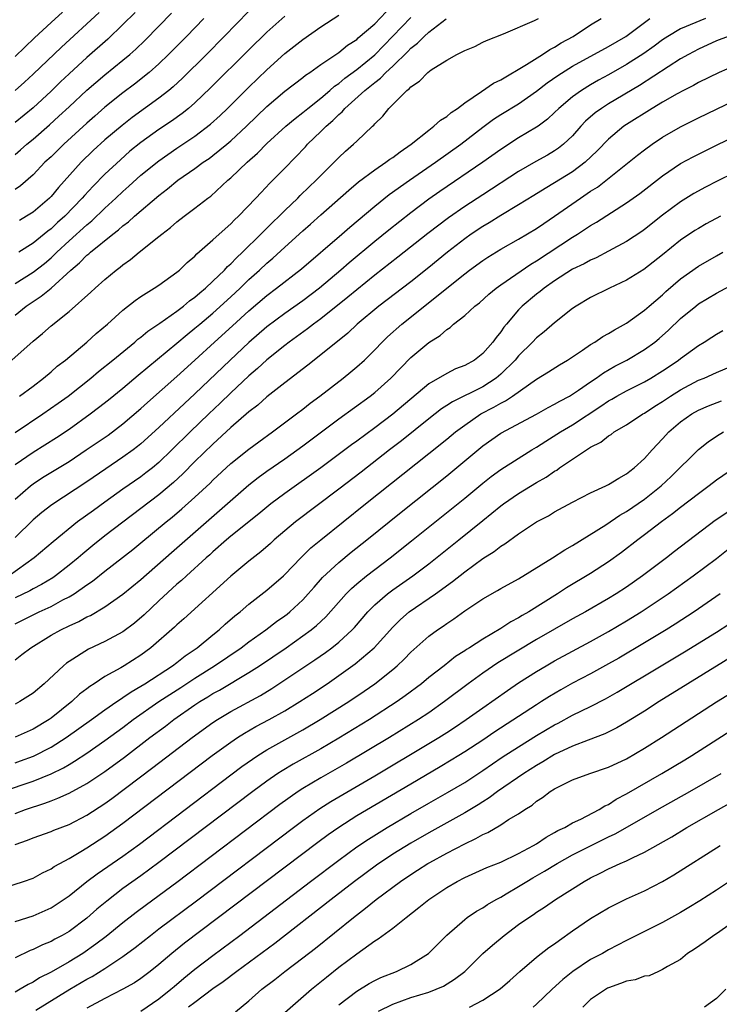
# Model space of a CAD drawing. Units: inches. Extents: x 2634000 to 2637000, y 1515000 to 1518000.
# Drawn here: x 2634728 to 2634805, y 1515719 to 1515829 of the extents above; entities that cross this region are included whole.
import ezdxf

# ---------------------------------------------------------------- set-up
doc = ezdxf.new("R2010")
doc.units = ezdxf.units.IN
doc.header["$MEASUREMENT"] = 0
doc.layers.add('LD26341515_2ft', color=83, linetype='Continuous')

msp = doc.modelspace()

# ---------------------------------------------------------------- linework, layer by layer
at = {"layer": 'LD26341515_2ft'}
for points, elevation in [([(2634727, 1515796), (2634728.24, 1515797), (2634729, 1515797.51), (2634729.91, 1515798.09), (2634731, 1515799), (2634733.19, 1515801), (2634734.18, 1515801.82), (2634735, 1515802.66), (2634735.19, 1515802.81), (2634735.4, 1515803), (2634737.87, 1515805), (2634738.51, 1515805.49), (2634739, 1515805.94), (2634739.61, 1515806.39), (2634740.28, 1515807), (2634743, 1515809.32), (2634743.96, 1515810.04), (2634745.11, 1515811), (2634747, 1515812.32), (2634747.92, 1515813), (2634748.57, 1515813.43), (2634749, 1515813.75), (2634750.56, 1515815), (2634751, 1515815.37), (2634752.73, 1515817), (2634755, 1515819.19), (2634757, 1515820.91), (2634759, 1515822.44), (2634759.31, 1515822.69), (2634759.79, 1515823), (2634761, 1515823.86), (2634763, 1515825.22), (2634763.98, 1515826.02), (2634765, 1515826.67), (2634765.17, 1515826.83), (2634767, 1515828.41), (2634768.26, 1515829.74)], 8864), ([(2634732.29, 1515829.71), (2634731, 1515828.55), (2634729.16, 1515826.84), (2634727, 1515824.78)], 8880), ([(2634753, 1515829.82), (2634750.27, 1515827), (2634748.29, 1515825), (2634745.63, 1515822.37), (2634744.59, 1515821.41), (2634744.09, 1515821), (2634743, 1515820.14), (2634740.03, 1515817.97), (2634738.9, 1515817.1), (2634737, 1515815.48), (2634735.7, 1515814.3), (2634734.36, 1515813), (2634731.82, 1515810.18), (2634731, 1515809.18), (2634730.82, 1515809), (2634729, 1515807.46), (2634728.29, 1515807), (2634727.48, 1515806.52)], 8870), ([(2634726.66, 1515791), (2634729, 1515793.12), (2634730.04, 1515793.96), (2634731, 1515794.82), (2634733, 1515796.42), (2634735.43, 1515798.57), (2634735.9, 1515799), (2634737, 1515799.96), (2634738.25, 1515801), (2634738.68, 1515801.32), (2634739, 1515801.59), (2634739.83, 1515802.17), (2634740.82, 1515803), (2634743, 1515804.73), (2634743.31, 1515805), (2634744.27, 1515805.73), (2634745, 1515806.37), (2634745.82, 1515807), (2634747, 1515807.88), (2634748.44, 1515809), (2634748.76, 1515809.24), (2634750.67, 1515811), (2634751, 1515811.27), (2634752.82, 1515813), (2634753.97, 1515814.03), (2634755, 1515815.08), (2634757.11, 1515817), (2634758.13, 1515817.87), (2634759, 1515818.53), (2634759.56, 1515819), (2634761, 1515820.13), (2634762.02, 1515821), (2634762.53, 1515821.47), (2634763, 1515821.77), (2634763.66, 1515822.34), (2634765, 1515823.32), (2634767, 1515824.95), (2634771, 1515829.12)], 8862), ([(2634736.34, 1515829.66), (2634732.18, 1515825.82), (2634729, 1515822.79), (2634728.07, 1515821.93), (2634727, 1515820.99)], 8878), ([(2634740.35, 1515829.65), (2634739, 1515828.31), (2634737.31, 1515826.69), (2634735, 1515824.65), (2634733, 1515822.83), (2634732.05, 1515821.95), (2634731, 1515820.93), (2634729, 1515819.07), (2634727, 1515817.44)], 8876), ([(2634727, 1515813.87), (2634727.62, 1515814.38), (2634728.31, 1515815), (2634729, 1515815.56), (2634730.84, 1515817.16), (2634731.88, 1515818.12), (2634733, 1515819.18), (2634735, 1515821.01), (2634737, 1515822.72), (2634739, 1515824.36), (2634739.76, 1515825), (2634740.42, 1515825.58), (2634741.44, 1515826.56), (2634743, 1515828.15), (2634744.41, 1515829.59)], 8874), ([(2634727, 1515799.53), (2634729, 1515800.76), (2634730.26, 1515801.74), (2634731, 1515802.37), (2634731.33, 1515802.67), (2634731.65, 1515803), (2634733, 1515804.26), (2634735, 1515806.05), (2634735.53, 1515806.47), (2634737, 1515807.9), (2634738.21, 1515809), (2634739, 1515809.76), (2634739.66, 1515810.34), (2634741, 1515811.55), (2634743, 1515813.17), (2634745, 1515814.56), (2634747, 1515815.92), (2634748.75, 1515817.25), (2634749.8, 1515818.2), (2634750.63, 1515819), (2634753, 1515821.36), (2634755, 1515823.3), (2634757, 1515825.09), (2634759, 1515826.65), (2634761, 1515828.05), (2634763, 1515829.37)], 8866), ([(2634748.01, 1515829), (2634746.07, 1515827), (2634744.08, 1515825), (2634743, 1515823.96), (2634741.93, 1515823), (2634740.3, 1515821.7), (2634739, 1515820.72), (2634737, 1515819.12), (2634735.87, 1515818.13), (2634735, 1515817.37), (2634732.42, 1515815), (2634731, 1515813.62), (2634730.33, 1515813), (2634729, 1515811.61), (2634727.61, 1515810.39), (2634727, 1515809.97)], 8872), ([(2634727, 1515782.96), (2634730.09, 1515785), (2634731.8, 1515786.2), (2634732.9, 1515787), (2634735.42, 1515789), (2634736.28, 1515789.72), (2634737.87, 1515791), (2634740.31, 1515793), (2634740.67, 1515793.33), (2634741, 1515793.56), (2634741.78, 1515794.22), (2634743.09, 1515795.09), (2634745, 1515796.44), (2634745.74, 1515797), (2634746.41, 1515797.59), (2634747, 1515797.99), (2634747.53, 1515798.47), (2634748.18, 1515799), (2634749, 1515799.76), (2634750.28, 1515801), (2634750.61, 1515801.39), (2634751, 1515801.72), (2634751.61, 1515802.39), (2634752.28, 1515803), (2634754.34, 1515805), (2634754.66, 1515805.34), (2634755, 1515805.66), (2634755.67, 1515806.33), (2634756.38, 1515807), (2634757, 1515807.62), (2634758.44, 1515809), (2634758.71, 1515809.29), (2634759.72, 1515810.28), (2634760.49, 1515811), (2634761, 1515811.53), (2634762.49, 1515813), (2634763, 1515813.53), (2634763.76, 1515814.24), (2634764.64, 1515815), (2634765, 1515815.36), (2634766.73, 1515817), (2634766.88, 1515817.12), (2634767, 1515817.28), (2634767.88, 1515818.12), (2634768.55, 1515819), (2634769, 1515819.43), (2634770.56, 1515821), (2634770.82, 1515821.18), (2634771, 1515821.4), (2634771.99, 1515822.01), (2634772.9, 1515823), (2634773.27, 1515823.27), (2634775, 1515824.36), (2634776.13, 1515825), (2634776.73, 1515825.27), (2634777, 1515825.44), (2634778.11, 1515825.89), (2634779, 1515826.35), (2634779.44, 1515826.56), (2634781.3, 1515827.3), (2634784.76, 1515828.76), (2634785.2, 1515829)], 8858), ([(2634727, 1515779.37), (2634729, 1515780.77), (2634731.6, 1515782.4), (2634733, 1515783.33), (2634735.36, 1515785), (2634736.29, 1515785.71), (2634737.41, 1515786.59), (2634739, 1515787.89), (2634740.68, 1515789.32), (2634745, 1515792.88), (2634746.15, 1515793.85), (2634747, 1515794.54), (2634747.53, 1515795), (2634749, 1515796.23), (2634751, 1515798.04), (2634752.02, 1515799), (2634753, 1515799.95), (2634754.17, 1515801), (2634755, 1515801.77), (2634755.67, 1515802.33), (2634757, 1515803.57), (2634759, 1515805.38), (2634759.87, 1515806.13), (2634761, 1515807.17), (2634764.1, 1515809.9), (2634765.19, 1515810.81), (2634767, 1515812.17), (2634768.24, 1515813), (2634768.67, 1515813.33), (2634769, 1515813.55), (2634769.82, 1515814.18), (2634771.05, 1515815), (2634773, 1515816.58), (2634773.58, 1515817), (2634774.31, 1515817.69), (2634775, 1515818.09), (2634775.48, 1515818.52), (2634776.2, 1515819), (2634777, 1515819.62), (2634778.88, 1515820.88), (2634780.19, 1515821.81), (2634781, 1515822.18), (2634783.88, 1515823.88), (2634785.65, 1515825), (2634786.45, 1515825.55), (2634787, 1515825.82), (2634787.72, 1515826.28), (2634789.05, 1515827), (2634791, 1515828.28), (2634792.16, 1515829)], 8856), ([(2634727, 1515775.54), (2634728.71, 1515777), (2634729, 1515777.22), (2634730.07, 1515777.93), (2634733, 1515779.73), (2634734.91, 1515781), (2634737.34, 1515782.66), (2634739, 1515783.92), (2634741, 1515785.62), (2634741.72, 1515786.28), (2634745, 1515789.16), (2634747, 1515790.98), (2634749.18, 1515793), (2634751.19, 1515794.81), (2634753, 1515796.48), (2634755, 1515798.19), (2634756.08, 1515799), (2634758.84, 1515801.16), (2634763.33, 1515805), (2634764.21, 1515805.79), (2634767, 1515808.11), (2634768.6, 1515809.4), (2634770.85, 1515811), (2634773.76, 1515813), (2634776.56, 1515815), (2634779, 1515816.92), (2634780.2, 1515817.8), (2634781, 1515818.31), (2634783, 1515819.5), (2634785, 1515820.92), (2634786.17, 1515821.83), (2634787.35, 1515822.65), (2634789, 1515823.68), (2634793, 1515825.89), (2634794.9, 1515827), (2634797.58, 1515829)], 8854), ([(2634803.78, 1515829), (2634801, 1515827.84), (2634799.59, 1515827), (2634799, 1515826.62), (2634798.08, 1515825.92), (2634796.9, 1515825.1), (2634795, 1515823.86), (2634793, 1515822.73), (2634791.88, 1515822.12), (2634791, 1515821.61), (2634790, 1515821), (2634789, 1515820.28), (2634787.48, 1515819), (2634787, 1515818.52), (2634786.21, 1515817.79), (2634785.16, 1515817), (2634785, 1515816.89), (2634783, 1515815.72), (2634781, 1515814.43), (2634779.02, 1515813), (2634774.24, 1515809.76), (2634773, 1515808.89), (2634771, 1515807.39), (2634768.55, 1515805.45), (2634767, 1515804.18), (2634764.17, 1515801.83), (2634763.23, 1515801), (2634760.84, 1515799), (2634759, 1515797.6), (2634757, 1515796.18), (2634755, 1515794.69), (2634753, 1515792.95), (2634750.91, 1515791), (2634747, 1515787.26), (2634745.83, 1515786.17), (2634743, 1515783.49), (2634741, 1515781.68), (2634740.63, 1515781.37), (2634740.14, 1515781), (2634739, 1515780.18), (2634737.1, 1515778.9), (2634735, 1515777.44), (2634731.09, 1515774.91), (2634729.97, 1515774.03), (2634729, 1515773.22), (2634727, 1515771.27)], 8852), ([(2634757, 1515829.26), (2634755, 1515827.49), (2634753, 1515825.52), (2634748.73, 1515821.27), (2634747, 1515819.63), (2634746.27, 1515819), (2634745.57, 1515818.43), (2634744.41, 1515817.59), (2634743, 1515816.63), (2634741, 1515815.2), (2634739.78, 1515814.22), (2634738.71, 1515813.29), (2634737, 1515811.68), (2634735.67, 1515810.33), (2634734.71, 1515809.29), (2634734.48, 1515809), (2634732.53, 1515807), (2634731.71, 1515806.29), (2634731, 1515805.61), (2634730.65, 1515805.35), (2634729, 1515803.99), (2634727.43, 1515803)], 8868), ([(2634727.5, 1515787), (2634729, 1515788.11), (2634730.18, 1515789), (2634731, 1515789.69), (2634731.69, 1515790.31), (2634732.6, 1515791), (2634734.98, 1515793), (2634736.03, 1515793.97), (2634737.27, 1515795), (2634739, 1515796.55), (2634740.37, 1515797.63), (2634741, 1515798.08), (2634742.48, 1515799), (2634743, 1515799.34), (2634745, 1515800.77), (2634745.28, 1515801), (2634746.15, 1515801.85), (2634747, 1515802.57), (2634747.2, 1515802.8), (2634749, 1515804.37), (2634749.68, 1515805), (2634751, 1515806.16), (2634751.41, 1515806.59), (2634751.86, 1515807), (2634753.77, 1515809), (2634754.35, 1515809.65), (2634755.33, 1515810.67), (2634757, 1515812.36), (2634759.28, 1515814.72), (2634759.53, 1515815), (2634761, 1515816.41), (2634761.58, 1515817), (2634762.35, 1515817.65), (2634763, 1515818.32), (2634763.38, 1515818.62), (2634763.68, 1515819), (2634765.88, 1515821), (2634767, 1515821.89), (2634767.65, 1515822.35), (2634768.24, 1515823), (2634769, 1515823.71), (2634770.67, 1515825.33), (2634771, 1515825.7), (2634771.75, 1515826.25), (2634772.48, 1515827), (2634773, 1515827.47), (2634774.94, 1515828.94)], 8860), ([(2634806.28, 1515827), (2634805, 1515826.51), (2634803, 1515825.58), (2634801.9, 1515825), (2634801, 1515824.49), (2634799.63, 1515823.63), (2634796.45, 1515821.55), (2634793, 1515819.51), (2634792.2, 1515819), (2634791.5, 1515818.5), (2634790.44, 1515817.56), (2634789.92, 1515817), (2634789, 1515815.96), (2634787.98, 1515815), (2634787.43, 1515814.57), (2634787, 1515814.28), (2634786.19, 1515813.81), (2634784.91, 1515813.09), (2634783, 1515811.96), (2634779, 1515809.39), (2634777, 1515808.08), (2634775.18, 1515806.82), (2634772.91, 1515805.09), (2634769.56, 1515802.44), (2634767, 1515800.44), (2634765, 1515798.83), (2634764.01, 1515797.99), (2634761, 1515795.59), (2634760.19, 1515795), (2634759.53, 1515794.47), (2634757.48, 1515793), (2634757, 1515792.63), (2634755, 1515791.03), (2634753.95, 1515790.05), (2634753, 1515789.23), (2634751, 1515787.34), (2634749.81, 1515786.19), (2634748.54, 1515785), (2634746.47, 1515783), (2634744.44, 1515781), (2634743, 1515779.61), (2634742.27, 1515779), (2634741.56, 1515778.44), (2634741, 1515778.02), (2634739, 1515776.64), (2634737, 1515775.18), (2634735.72, 1515774.28), (2634733.96, 1515773), (2634731.23, 1515770.77), (2634729.13, 1515769), (2634726.34, 1515767)], 8850), ([(2634807, 1515823.73), (2634805.29, 1515823), (2634803, 1515821.88), (2634802.44, 1515821.56), (2634801.32, 1515821), (2634800.63, 1515820.63), (2634799, 1515819.69), (2634797.84, 1515819), (2634795, 1515817.2), (2634794.71, 1515817), (2634793, 1515815.59), (2634791.73, 1515814.27), (2634790.4, 1515813), (2634789, 1515811.94), (2634787, 1515810.7), (2634785.93, 1515810.08), (2634784.7, 1515809.3), (2634783, 1515808.27), (2634781, 1515807.09), (2634779.72, 1515806.28), (2634779, 1515805.85), (2634777.73, 1515805), (2634777, 1515804.49), (2634775.07, 1515803), (2634773, 1515801.31), (2634771, 1515799.72), (2634767.46, 1515797), (2634765.06, 1515795), (2634764, 1515794), (2634761, 1515791.58), (2634759.56, 1515790.44), (2634757, 1515788.48), (2634755, 1515786.9), (2634754, 1515786), (2634753, 1515785.23), (2634751, 1515783.48), (2634749, 1515781.65), (2634747, 1515779.71), (2634745.66, 1515778.34), (2634744.63, 1515777.37), (2634743, 1515775.99), (2634737, 1515771.45), (2634735.64, 1515770.36), (2634734.54, 1515769.46), (2634734.02, 1515769), (2634733, 1515768.17), (2634731.5, 1515767), (2634731.21, 1515766.79), (2634729.96, 1515766.04), (2634729, 1515765.54), (2634728.65, 1515765.34), (2634727, 1515764.54)], 8848), ([(2634727, 1515761.66), (2634727.9, 1515762.1), (2634729, 1515762.67), (2634729.68, 1515763), (2634731, 1515763.6), (2634732.31, 1515764.31), (2634733, 1515764.66), (2634733.57, 1515765), (2634735, 1515766), (2634735.6, 1515766.4), (2634737, 1515767.52), (2634740.08, 1515769.91), (2634741, 1515770.65), (2634743.81, 1515773), (2634744.47, 1515773.53), (2634745.56, 1515774.44), (2634747, 1515775.73), (2634748.68, 1515777.32), (2634749, 1515777.64), (2634751, 1515779.49), (2634753, 1515781.1), (2634754.09, 1515781.91), (2634755.61, 1515783), (2634758.31, 1515785), (2634759, 1515785.53), (2634759.81, 1515786.19), (2634760.9, 1515787), (2634763.48, 1515789), (2634764.32, 1515789.68), (2634765, 1515790.24), (2634765.84, 1515791), (2634767, 1515792.12), (2634767.84, 1515793), (2634768.43, 1515793.57), (2634770.02, 1515795), (2634777, 1515800.6), (2634777.53, 1515801), (2634779, 1515802.08), (2634779.56, 1515802.44), (2634781, 1515803.33), (2634783, 1515804.45), (2634785, 1515805.63), (2634785.8, 1515806.2), (2634787, 1515807), (2634789.86, 1515809), (2634791, 1515809.77), (2634791.75, 1515810.25), (2634796.21, 1515813.79), (2634797, 1515814.39), (2634797.85, 1515815), (2634799, 1515815.78), (2634801, 1515816.94), (2634803, 1515817.94), (2634807, 1515819.87)], 8846), ([(2634727, 1515757.66), (2634727.77, 1515758.23), (2634728.77, 1515759), (2634731, 1515760.38), (2634732.08, 1515761), (2634733, 1515761.44), (2634734.08, 1515761.92), (2634735, 1515762.43), (2634735.4, 1515762.6), (2634737, 1515763.54), (2634739, 1515764.94), (2634741, 1515766.59), (2634744.4, 1515769.6), (2634753, 1515777.13), (2634754.05, 1515777.95), (2634755, 1515778.64), (2634757, 1515780.03), (2634759, 1515781.46), (2634763, 1515784.45), (2634766.5, 1515787), (2634767, 1515787.4), (2634768.78, 1515789), (2634771, 1515791.29), (2634773, 1515792.96), (2634774.26, 1515793.74), (2634775, 1515794.41), (2634775.37, 1515794.63), (2634775.77, 1515795), (2634777, 1515795.96), (2634778.14, 1515797), (2634778.63, 1515797.37), (2634779.68, 1515798.32), (2634780.5, 1515799), (2634781, 1515799.36), (2634784.35, 1515801.65), (2634785, 1515802.02), (2634789, 1515804.68), (2634789.53, 1515805), (2634791, 1515805.96), (2634791.67, 1515806.33), (2634795, 1515808.5), (2634796.46, 1515809.54), (2634799, 1515811.51), (2634801, 1515812.85), (2634802.39, 1515813.61), (2634803, 1515813.92), (2634805, 1515814.9), (2634809.36, 1515817)], 8844), ([(2634809, 1515812.82), (2634805.09, 1515810.91), (2634803.77, 1515810.23), (2634802.47, 1515809.53), (2634801, 1515808.61), (2634799, 1515807.11), (2634797, 1515805.53), (2634796.69, 1515805.31), (2634795, 1515804.2), (2634793, 1515803.1), (2634791.61, 1515802.39), (2634791, 1515802.13), (2634790.28, 1515801.72), (2634789, 1515801.1), (2634787, 1515799.8), (2634785.84, 1515799), (2634785.38, 1515798.62), (2634785, 1515798.34), (2634783.4, 1515797), (2634783, 1515796.6), (2634781.64, 1515795), (2634781.35, 1515794.65), (2634781, 1515794.13), (2634780.48, 1515793.52), (2634780.11, 1515793), (2634779, 1515791.73), (2634778.09, 1515791), (2634777, 1515790.39), (2634775.99, 1515790.01), (2634775, 1515789.52), (2634773, 1515788.36), (2634769, 1515784.98), (2634767, 1515783.46), (2634765, 1515781.98), (2634764.43, 1515781.57), (2634761, 1515779.02), (2634757, 1515776.16), (2634755.45, 1515775), (2634754.11, 1515773.89), (2634751, 1515771.41), (2634750.52, 1515771), (2634749, 1515769.66), (2634748.66, 1515769.34), (2634748.27, 1515769), (2634746.05, 1515767), (2634745.51, 1515766.49), (2634745, 1515766.06), (2634743, 1515764.22), (2634741.35, 1515762.65), (2634740.27, 1515761.73), (2634739, 1515760.77), (2634737, 1515759.69), (2634735.15, 1515758.84), (2634733, 1515757.48), (2634732.72, 1515757.28), (2634732.39, 1515757), (2634730.23, 1515755), (2634729, 1515753.96), (2634728.44, 1515753.56), (2634727.53, 1515753), (2634727, 1515752.72)], 8842), ([(2634805.45, 1515807), (2634803.86, 1515806.14), (2634803, 1515805.65), (2634802.6, 1515805.4), (2634801, 1515804.32), (2634799, 1515802.69), (2634796.93, 1515801.07), (2634795, 1515799.88), (2634793.09, 1515799), (2634791, 1515797.97), (2634789.38, 1515797), (2634789, 1515796.73), (2634787, 1515795.14), (2634785.85, 1515794.15), (2634785, 1515793.49), (2634784.54, 1515793), (2634783, 1515791.48), (2634782.61, 1515791), (2634781, 1515789.42), (2634780.5, 1515789), (2634779, 1515788.04), (2634775.63, 1515786.37), (2634775, 1515785.94), (2634774.42, 1515785.58), (2634773, 1515784.47), (2634769.97, 1515782.03), (2634768.62, 1515781), (2634765.47, 1515778.53), (2634763, 1515776.63), (2634758.2, 1515773), (2634755.81, 1515771), (2634755.39, 1515770.61), (2634754.32, 1515769.68), (2634753, 1515768.63), (2634751, 1515766.95), (2634745.78, 1515762.22), (2634745, 1515761.53), (2634744.73, 1515761.27), (2634742.11, 1515759), (2634741, 1515758.19), (2634739.15, 1515757), (2634738.77, 1515756.77), (2634737, 1515755.79), (2634735.81, 1515755), (2634735.31, 1515754.69), (2634735, 1515754.44), (2634734.18, 1515753.82), (2634733.31, 1515753), (2634731, 1515751.15), (2634730.78, 1515751), (2634729, 1515749.95), (2634727, 1515749.06)], 8840), ([(2634727, 1515746.21), (2634727.59, 1515746.41), (2634729.05, 1515746.95), (2634731, 1515747.92), (2634732.7, 1515749), (2634735.51, 1515751), (2634737, 1515752.09), (2634738.31, 1515753), (2634738.71, 1515753.29), (2634739, 1515753.46), (2634739.91, 1515754.09), (2634741, 1515754.72), (2634741.44, 1515755), (2634744.52, 1515757), (2634745, 1515757.36), (2634745.91, 1515758.09), (2634747.24, 1515759), (2634749, 1515760.45), (2634749.7, 1515761), (2634750.38, 1515761.62), (2634751.45, 1515762.55), (2634752.03, 1515763), (2634753, 1515763.85), (2634755, 1515765.4), (2634756.85, 1515767), (2634757, 1515767.14), (2634758.76, 1515769), (2634759.9, 1515770.1), (2634761, 1515771), (2634765.97, 1515775), (2634773, 1515780.59), (2634775, 1515782.2), (2634775.97, 1515783), (2634777, 1515783.77), (2634778.81, 1515785), (2634780.24, 1515785.76), (2634781, 1515786.21), (2634781.54, 1515786.46), (2634782.32, 1515787), (2634785, 1515788.89), (2634786.31, 1515789.69), (2634787.53, 1515790.47), (2634788.43, 1515791), (2634790.11, 1515792.11), (2634791, 1515792.73), (2634791.46, 1515793), (2634792.37, 1515793.63), (2634793, 1515793.95), (2634793.64, 1515794.36), (2634795, 1515795.1), (2634797, 1515796.54), (2634797.52, 1515797), (2634799, 1515798.26), (2634799.38, 1515798.62), (2634801, 1515800.02), (2634803, 1515801.46), (2634805, 1515802.61), (2634805.72, 1515803)], 8838), ([(2634725.59, 1515743), (2634729, 1515744.15), (2634731, 1515744.97), (2634732.37, 1515745.63), (2634733, 1515746.02), (2634733.63, 1515746.37), (2634735, 1515747.28), (2634737, 1515748.68), (2634739, 1515750.14), (2634740.15, 1515751), (2634743, 1515753), (2634745.42, 1515754.58), (2634747, 1515755.62), (2634749.18, 1515757), (2634752.14, 1515759), (2634753, 1515759.65), (2634754.89, 1515761), (2634756.08, 1515761.92), (2634757, 1515762.56), (2634757.25, 1515762.75), (2634757.56, 1515763), (2634759, 1515764.34), (2634759.61, 1515765), (2634760.25, 1515765.75), (2634761.2, 1515766.8), (2634763, 1515768.48), (2634764.38, 1515769.62), (2634766.12, 1515771), (2634769.92, 1515774.08), (2634775, 1515778.13), (2634779, 1515781.46), (2634781, 1515782.87), (2634785, 1515784.99), (2634786.28, 1515785.72), (2634787, 1515786.08), (2634787.57, 1515786.43), (2634788.65, 1515787), (2634789, 1515787.21), (2634789.64, 1515787.64), (2634791, 1515788.59), (2634791.62, 1515789), (2634792.42, 1515789.58), (2634793.69, 1515790.31), (2634795.04, 1515791), (2634797, 1515792.17), (2634798.14, 1515793), (2634798.61, 1515793.39), (2634799.67, 1515794.33), (2634801, 1515795.62), (2634802.69, 1515797), (2634803, 1515797.24), (2634805, 1515798.44), (2634809, 1515800.61)], 8836), ([(2634727, 1515740.57), (2634728.18, 1515741), (2634730.31, 1515741.69), (2634731, 1515741.97), (2634731.75, 1515742.25), (2634733, 1515742.83), (2634735, 1515743.89), (2634737, 1515745.23), (2634739.17, 1515746.84), (2634742, 1515749), (2634743.72, 1515750.28), (2634744.66, 1515751), (2634747, 1515752.64), (2634747.55, 1515753), (2634748.45, 1515753.55), (2634749, 1515753.89), (2634749.72, 1515754.28), (2634753, 1515756.23), (2634754.19, 1515757), (2634757.13, 1515759), (2634759, 1515760.31), (2634759.92, 1515761), (2634760.52, 1515761.48), (2634761.55, 1515762.45), (2634763.83, 1515765), (2634764.41, 1515765.59), (2634765, 1515766.11), (2634766.07, 1515767), (2634767, 1515767.72), (2634768.71, 1515769), (2634771.1, 1515770.9), (2634777, 1515775.65), (2634779, 1515777.31), (2634779.95, 1515778.05), (2634781, 1515778.82), (2634784.48, 1515781), (2634785, 1515781.31), (2634786.02, 1515781.98), (2634787.26, 1515782.74), (2634787.65, 1515783), (2634789, 1515783.81), (2634792.13, 1515785.87), (2634793, 1515786.47), (2634793.35, 1515786.65), (2634793.93, 1515787), (2634795, 1515787.59), (2634797, 1515788.59), (2634797.71, 1515789), (2634799, 1515789.79), (2634799.73, 1515790.27), (2634800.79, 1515791), (2634801, 1515791.17), (2634803, 1515792.63), (2634803.63, 1515793), (2634804.47, 1515793.53), (2634805, 1515793.89), (2634805.7, 1515794.3)], 8834), ([(2634727, 1515737.11), (2634728.4, 1515737.6), (2634729, 1515737.84), (2634731, 1515738.56), (2634731.31, 1515738.7), (2634733, 1515739.34), (2634735, 1515740.37), (2634737, 1515741.67), (2634737.77, 1515742.23), (2634742.33, 1515745.67), (2634746.7, 1515749), (2634749, 1515750.67), (2634749.5, 1515751), (2634751, 1515751.9), (2634754.3, 1515753.7), (2634755.54, 1515754.46), (2634757, 1515755.41), (2634760.34, 1515757.66), (2634761.52, 1515758.48), (2634762.22, 1515759), (2634763, 1515759.63), (2634764.49, 1515761), (2634764.74, 1515761.26), (2634766.24, 1515763), (2634767, 1515763.77), (2634768.41, 1515765), (2634769, 1515765.44), (2634771.22, 1515767), (2634773, 1515768.35), (2634776.33, 1515771), (2634779, 1515773.16), (2634780.03, 1515773.97), (2634781, 1515774.77), (2634781.31, 1515775), (2634783, 1515776.15), (2634785, 1515777.37), (2634786.04, 1515777.96), (2634787, 1515778.64), (2634787.23, 1515778.77), (2634787.55, 1515779), (2634789, 1515779.98), (2634791, 1515781.3), (2634792.12, 1515781.88), (2634793, 1515782.57), (2634793.27, 1515782.73), (2634793.63, 1515783), (2634795, 1515783.81), (2634796.79, 1515785), (2634797, 1515785.11), (2634798.14, 1515785.86), (2634799, 1515786.4), (2634799.89, 1515787), (2634801, 1515787.69), (2634803, 1515788.75), (2634803.63, 1515789), (2634805, 1515789.62), (2634807.38, 1515790.62)], 8832), ([(2634725, 1515732.05), (2634727.95, 1515733), (2634729, 1515733.37), (2634730.05, 1515733.95), (2634731, 1515734.39), (2634731.35, 1515734.65), (2634731.97, 1515735), (2634733, 1515735.55), (2634734.33, 1515736.33), (2634735, 1515736.74), (2634737, 1515738.04), (2634739, 1515739.48), (2634748.93, 1515747), (2634751, 1515748.51), (2634751.73, 1515749), (2634752.51, 1515749.49), (2634753.78, 1515750.22), (2634755.24, 1515751), (2634757, 1515751.99), (2634758.67, 1515753), (2634760.09, 1515753.91), (2634761.7, 1515755), (2634763, 1515755.9), (2634764.81, 1515757.19), (2634766.95, 1515759), (2634769, 1515761.28), (2634769.86, 1515762.14), (2634770.84, 1515763), (2634773.74, 1515765), (2634775.63, 1515766.37), (2634777, 1515767.46), (2634779, 1515768.92), (2634780.28, 1515769.72), (2634781, 1515770.29), (2634781.45, 1515770.55), (2634783, 1515771.68), (2634785, 1515773), (2634786.31, 1515773.69), (2634787, 1515774.11), (2634789, 1515775.21), (2634791, 1515776.23), (2634792.68, 1515777), (2634793, 1515777.16), (2634794.12, 1515777.88), (2634795, 1515778.34), (2634795.35, 1515778.65), (2634795.84, 1515779), (2634797, 1515780.04), (2634797.86, 1515781), (2634799, 1515782.22), (2634799.7, 1515783), (2634801, 1515784.12), (2634802.26, 1515785), (2634803, 1515785.42), (2634804.11, 1515785.89), (2634805.54, 1515786.46)], 8830), ([(2634727, 1515728.56), (2634729, 1515729.18), (2634731, 1515730.06), (2634731.58, 1515730.42), (2634733, 1515731.4), (2634735, 1515733), (2634736.14, 1515733.86), (2634739, 1515735.83), (2634740.84, 1515737.16), (2634751, 1515744.86), (2634752.23, 1515745.77), (2634753.39, 1515746.61), (2634753.98, 1515747), (2634755, 1515747.63), (2634759, 1515749.87), (2634760.93, 1515751), (2634764.1, 1515753), (2634765.83, 1515754.17), (2634766.99, 1515755), (2634769, 1515756.59), (2634769.49, 1515757), (2634770.27, 1515757.73), (2634771, 1515758.49), (2634773, 1515760.29), (2634773.96, 1515761), (2634774.59, 1515761.41), (2634775, 1515761.71), (2634775.78, 1515762.22), (2634777, 1515763.11), (2634779, 1515764.43), (2634780.65, 1515765.35), (2634781, 1515765.57), (2634783, 1515766.67), (2634786.78, 1515769), (2634788.12, 1515769.88), (2634789, 1515770.36), (2634792.68, 1515772.68), (2634794.26, 1515773.74), (2634795, 1515774.15), (2634797, 1515775.54), (2634798.84, 1515777), (2634799.96, 1515778.04), (2634803, 1515781.06), (2634804.08, 1515781.92), (2634805, 1515782.52), (2634805.77, 1515783)], 8828), ([(2634807, 1515779.02), (2634805, 1515777.63), (2634804.2, 1515777), (2634803, 1515776.13), (2634801, 1515774.58), (2634800.12, 1515773.88), (2634798.9, 1515773), (2634797, 1515771.55), (2634796.26, 1515771), (2634794.42, 1515769.58), (2634793, 1515768.55), (2634791, 1515767.27), (2634788.33, 1515765.67), (2634787.31, 1515765), (2634784.12, 1515763), (2634783.4, 1515762.6), (2634783, 1515762.34), (2634782.13, 1515761.87), (2634781, 1515761.14), (2634779, 1515759.97), (2634777.53, 1515759), (2634777.2, 1515758.8), (2634777, 1515758.65), (2634775.99, 1515758.01), (2634774.72, 1515757), (2634773, 1515755.67), (2634772.19, 1515755), (2634770.37, 1515753.63), (2634769.48, 1515753), (2634766.42, 1515751), (2634763, 1515748.93), (2634761, 1515747.77), (2634757.94, 1515746.06), (2634756.69, 1515745.31), (2634756.23, 1515745), (2634755, 1515744.14), (2634753.45, 1515743), (2634743, 1515735.1), (2634741, 1515733.63), (2634739, 1515732.2), (2634737.2, 1515730.8), (2634736.1, 1515729.9), (2634735, 1515728.93), (2634733, 1515727.43), (2634732.25, 1515727), (2634731.43, 1515726.57), (2634731, 1515726.32), (2634730.06, 1515725.94), (2634729, 1515725.42), (2634728.69, 1515725.31), (2634727, 1515724.52)], 8826), ([(2634807.25, 1515774.75), (2634804.85, 1515773.15), (2634800.31, 1515769.69), (2634799.44, 1515769), (2634796.78, 1515767), (2634795, 1515765.75), (2634793.84, 1515765), (2634793, 1515764.49), (2634790.42, 1515763), (2634789, 1515762.21), (2634785, 1515759.9), (2634780.69, 1515757.31), (2634779, 1515756.18), (2634777.37, 1515755), (2634774.75, 1515753), (2634773, 1515751.77), (2634771.86, 1515751), (2634768.62, 1515749), (2634763.84, 1515746.16), (2634761, 1515744.54), (2634759, 1515743.35), (2634758.47, 1515743), (2634756.45, 1515741.55), (2634745, 1515732.9), (2634741.6, 1515730.4), (2634740.46, 1515729.54), (2634739, 1515728.4), (2634737.12, 1515726.88), (2634735.99, 1515726.01), (2634734.52, 1515725), (2634733, 1515724.06), (2634731, 1515722.92), (2634729.73, 1515722.27), (2634729, 1515721.8), (2634728.46, 1515721.54), (2634727.58, 1515721), (2634727, 1515720.67)], 8824), ([(2634729.32, 1515718.68), (2634733.11, 1515721), (2634735, 1515722.13), (2634735.57, 1515722.43), (2634737, 1515723.32), (2634737.98, 1515723.98), (2634739, 1515724.64), (2634740.36, 1515725.64), (2634742.07, 1515727), (2634743, 1515727.72), (2634747.17, 1515730.83), (2634757.97, 1515739), (2634759, 1515739.77), (2634760.88, 1515741.12), (2634762.1, 1515741.9), (2634767, 1515744.75), (2634773, 1515748.33), (2634774.12, 1515749), (2634775, 1515749.56), (2634775.88, 1515750.12), (2634777.18, 1515751), (2634779, 1515752.32), (2634781.75, 1515754.25), (2634783, 1515755.08), (2634785, 1515756.36), (2634786.07, 1515757), (2634787, 1515757.54), (2634791, 1515759.7), (2634793, 1515760.81), (2634795, 1515761.98), (2634796.64, 1515763), (2634799.62, 1515765), (2634802.42, 1515767), (2634805, 1515768.93), (2634807.61, 1515771)], 8822), ([(2634805.4, 1515765), (2634802.53, 1515763), (2634800.39, 1515761.61), (2634799.42, 1515761), (2634797, 1515759.53), (2634794.15, 1515757.85), (2634793, 1515757.2), (2634791, 1515756.1), (2634789, 1515755.04), (2634787.69, 1515754.31), (2634786.43, 1515753.57), (2634785.55, 1515753), (2634785, 1515752.66), (2634780.35, 1515749.65), (2634779, 1515748.73), (2634777, 1515747.41), (2634776.34, 1515747), (2634775.51, 1515746.49), (2634774.26, 1515745.74), (2634771, 1515743.84), (2634765, 1515740.29), (2634763, 1515739.02), (2634761.82, 1515738.18), (2634760.67, 1515737.33), (2634745.86, 1515726.14), (2634744.44, 1515725), (2634743, 1515723.77), (2634742.04, 1515723), (2634741, 1515722.21), (2634740.28, 1515721.72), (2634739, 1515721), (2634737, 1515719.99), (2634735, 1515718.9)], 8820), ([(2634741, 1515718.57), (2634743, 1515719.94), (2634744.32, 1515721), (2634744.68, 1515721.32), (2634745.77, 1515722.23), (2634747, 1515723.23), (2634749, 1515724.78), (2634751.98, 1515727), (2634759.84, 1515733), (2634763, 1515735.38), (2634765, 1515736.85), (2634766.29, 1515737.71), (2634768.37, 1515739), (2634771, 1515740.56), (2634773, 1515741.72), (2634775.1, 1515742.9), (2634777, 1515744.02), (2634779, 1515745.33), (2634781.18, 1515746.82), (2634783, 1515747.99), (2634785, 1515749.24), (2634787, 1515750.43), (2634787.38, 1515750.62), (2634789, 1515751.5), (2634789.99, 1515751.99), (2634791, 1515752.47), (2634792.67, 1515753.33), (2634793.95, 1515754.05), (2634798.85, 1515757), (2634801.45, 1515758.55), (2634805, 1515760.74), (2634806.37, 1515761.63)], 8818), ([(2634807.51, 1515758.49), (2634801.81, 1515755), (2634798.61, 1515753), (2634797, 1515751.96), (2634795, 1515750.71), (2634793.91, 1515750.09), (2634792.58, 1515749.42), (2634790.73, 1515748.73), (2634789, 1515748.06), (2634787, 1515747.11), (2634785.7, 1515746.3), (2634785, 1515745.9), (2634783.58, 1515745), (2634780.66, 1515743), (2634779.71, 1515742.29), (2634779, 1515741.86), (2634778.49, 1515741.51), (2634777, 1515740.62), (2634773, 1515738.42), (2634771, 1515737.26), (2634769, 1515736.02), (2634767.2, 1515734.8), (2634764.76, 1515733), (2634762.15, 1515731), (2634755.89, 1515726.11), (2634751.66, 1515723), (2634750.16, 1515721.84), (2634749, 1515721.04), (2634747, 1515719.55), (2634746.3, 1515719)], 8816), ([(2634751.5, 1515718.5), (2634753, 1515719.71), (2634754.44, 1515721), (2634755.89, 1515722.11), (2634757, 1515723), (2634759, 1515724.49), (2634760.41, 1515725.59), (2634764.64, 1515729), (2634765.98, 1515730.02), (2634767.17, 1515731), (2634769.85, 1515733), (2634771, 1515733.78), (2634771.76, 1515734.24), (2634772.91, 1515735), (2634773.11, 1515735.11), (2634775, 1515736.14), (2634777, 1515737.18), (2634778.25, 1515737.76), (2634779, 1515738.21), (2634779.56, 1515738.44), (2634781, 1515739.31), (2634781.88, 1515739.88), (2634783, 1515740.54), (2634783.68, 1515741), (2634784.5, 1515741.5), (2634785, 1515741.92), (2634785.66, 1515742.34), (2634786.5, 1515743), (2634787, 1515743.31), (2634787.65, 1515743.65), (2634789, 1515744.3), (2634790.92, 1515745), (2634793, 1515745.7), (2634795, 1515746.64), (2634797, 1515747.82), (2634798.88, 1515749), (2634805, 1515752.97), (2634808.25, 1515755)], 8814), ([(2634757, 1515718.41), (2634759.98, 1515721), (2634761.63, 1515722.37), (2634763, 1515723.45), (2634765, 1515724.96), (2634767, 1515726.38), (2634767.39, 1515726.61), (2634769, 1515727.82), (2634770.48, 1515729), (2634771.91, 1515730.09), (2634773, 1515731), (2634775, 1515732.32), (2634776.17, 1515733), (2634777, 1515733.43), (2634779.46, 1515734.54), (2634781, 1515735.16), (2634783, 1515736.12), (2634784.66, 1515737), (2634785, 1515737.2), (2634786.07, 1515737.93), (2634787, 1515738.43), (2634787.35, 1515738.65), (2634788.13, 1515739), (2634789, 1515739.51), (2634789.93, 1515739.93), (2634791.97, 1515741), (2634792.6, 1515741.4), (2634793, 1515741.57), (2634793.86, 1515742.14), (2634795, 1515742.73), (2634798.92, 1515745), (2634801.47, 1515746.53), (2634802.25, 1515747), (2634807, 1515750.06)], 8812), ([(2634763, 1515719.27), (2634765, 1515720.8), (2634766.36, 1515721.64), (2634767, 1515721.98), (2634767.69, 1515722.31), (2634769.43, 1515723), (2634771, 1515723.78), (2634772.97, 1515725), (2634775, 1515727.01), (2634777, 1515728.78), (2634777.29, 1515729), (2634778.32, 1515729.68), (2634779, 1515730.07), (2634779.55, 1515730.45), (2634780.5, 1515731), (2634781, 1515731.26), (2634781.61, 1515731.61), (2634783, 1515732.44), (2634783.89, 1515733), (2634784.59, 1515733.41), (2634785.87, 1515734.13), (2634787.28, 1515735), (2634789, 1515735.95), (2634791, 1515736.97), (2634793, 1515737.95), (2634793.72, 1515738.28), (2634799, 1515741.29), (2634802.04, 1515743), (2634805.53, 1515745)], 8810), ([(2634767.42, 1515718.58), (2634769, 1515719.36), (2634771, 1515720.08), (2634773, 1515720.68), (2634773.84, 1515721), (2634774.64, 1515721.36), (2634775.88, 1515722.12), (2634777, 1515723), (2634779, 1515725), (2634780.08, 1515725.93), (2634781.38, 1515727), (2634783, 1515728.21), (2634784.12, 1515729), (2634784.66, 1515729.34), (2634785, 1515729.59), (2634785.87, 1515730.13), (2634787.11, 1515731), (2634790.3, 1515733), (2634791, 1515733.39), (2634792.08, 1515733.92), (2634793, 1515734.42), (2634793.41, 1515734.59), (2634794.27, 1515735), (2634795, 1515735.31), (2634795.64, 1515735.64), (2634797, 1515736.27), (2634800.02, 1515737.98), (2634801.71, 1515739), (2634805.21, 1515741), (2634807, 1515741.99)], 8808), ([(2634777.53, 1515719), (2634779, 1515719.78), (2634780.96, 1515721.04), (2634782, 1515722), (2634783.14, 1515723), (2634785, 1515724.58), (2634786.35, 1515725.65), (2634787, 1515726.07), (2634787.53, 1515726.47), (2634789, 1515727.5), (2634791, 1515728.87), (2634793, 1515730.06), (2634795, 1515731.05), (2634797, 1515731.94), (2634799, 1515732.98), (2634800.27, 1515733.73), (2634805.4, 1515737)], 8806), ([(2634807, 1515733.35), (2634805, 1515732.04), (2634803.15, 1515730.85), (2634801.91, 1515730.09), (2634801, 1515729.56), (2634799, 1515728.44), (2634795, 1515726.43), (2634793, 1515725.39), (2634792.31, 1515725), (2634791, 1515724.31), (2634789.01, 1515722.99), (2634787.92, 1515722.08), (2634786.74, 1515721), (2634785, 1515719.35), (2634784.61, 1515719)], 8804), ([(2634807, 1515728.57), (2634805, 1515727.19), (2634804.7, 1515727), (2634803.73, 1515726.27), (2634802.55, 1515725.45), (2634801.78, 1515725), (2634801, 1515724.33), (2634799.54, 1515723.54), (2634799, 1515723.19), (2634798.54, 1515723), (2634797.5, 1515722.5), (2634797, 1515722.48), (2634795.94, 1515722.06), (2634795, 1515721.92), (2634794.34, 1515721.66), (2634793, 1515721.18), (2634792.88, 1515721.12), (2634791, 1515719.86), (2634790.15, 1515719)], 8802), ([(2634806.05, 1515721), (2634805, 1515719.98), (2634803.66, 1515719)], 8800)]:
    msp.add_lwpolyline(points, dxfattribs=dict(at, elevation=elevation))

doc.saveas('drawing.dxf')
